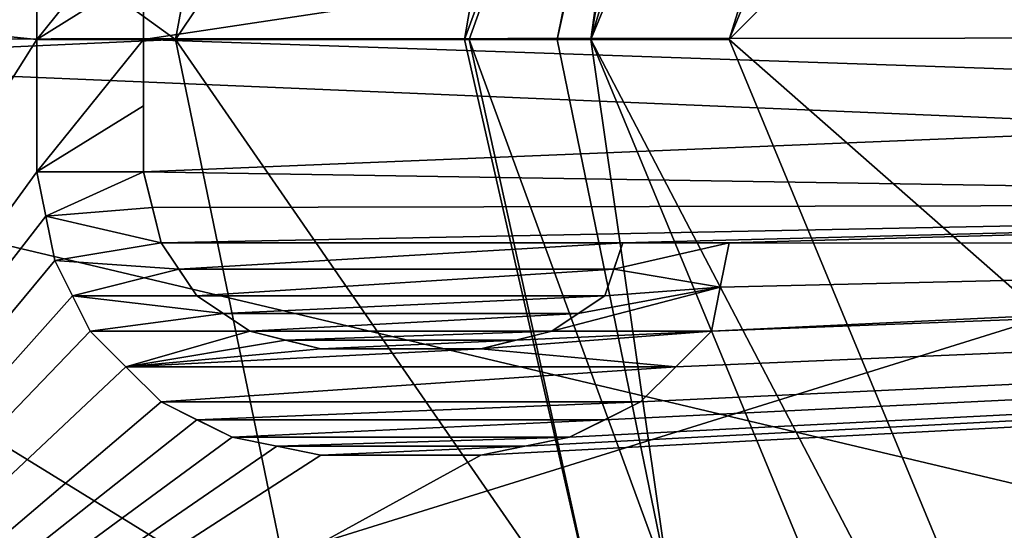
# Model space of a CAD drawing. Units: millimetres. Extents: x -42 to 180, y -17 to 236.
# Drawn here: x -18 to -11, y -4 to 0 of the extents above; entities that cross this region are included whole.
import ezdxf

# ---------------------------------------------------------------- set-up
doc = ezdxf.new("R2010")
doc.units = ezdxf.units.MM
doc.header["$LTSCALE"] = 19.831838
for name, color, linetype in [('1792', 7, 'CONTINUOUS'), ('1793', 7, 'CONTINUOUS'), ('1794', 7, 'CONTINUOUS'), ('1795', 7, 'CONTINUOUS'), ('1796', 7, 'CONTINUOUS'), ('1799', 7, 'CONTINUOUS'), ('1800', 7, 'CONTINUOUS'), ('1801', 7, 'CONTINUOUS'), ('1816', 7, 'CONTINUOUS'), ('1817', 7, 'CONTINUOUS'), ('1818', 7, 'CONTINUOUS'), ('1819', 7, 'CONTINUOUS'), ('1820', 7, 'CONTINUOUS'), ('1821', 7, 'CONTINUOUS'), ('1822', 7, 'CONTINUOUS'), ('1823', 7, 'CONTINUOUS'), ('1824', 7, 'CONTINUOUS'), ('1844', 7, 'CONTINUOUS'), ('1845', 7, 'CONTINUOUS'), ('1846', 7, 'CONTINUOUS'), ('1847', 7, 'CONTINUOUS'), ('1848', 7, 'CONTINUOUS'), ('1849', 7, 'CONTINUOUS'), ('1850', 7, 'CONTINUOUS'), ('1851', 7, 'CONTINUOUS'), ('1852', 7, 'CONTINUOUS'), ('1853', 7, 'CONTINUOUS'), ('1854', 7, 'CONTINUOUS'), ('1855', 7, 'CONTINUOUS'), ('1856', 7, 'CONTINUOUS'), ('1872', 7, 'CONTINUOUS'), ('1980', 7, 'CONTINUOUS'), ('1981', 7, 'CONTINUOUS')]:
    doc.layers.add(name, color=color, linetype=linetype)

msp = doc.modelspace()

# ---------------------------------------------------------------- linework, layer by layer
at = {"layer": '1792', "linetype": 'CONTINUOUS'}
for points in [[(-24.5, 0, -8.9), (-9.8016, 5.3664, -7.1001), (-24.5, 6.2933, -6.2933), (-24.5, 0, -8.9)], [(-8.7001, 3.7731, -8.0606), (-9.8016, 5.3664, -7.1001), (-24.5, 0, -8.9), (-8.7001, 3.7731, -8.0606)], [(-7.5725, 2.7847, -8.4531), (-8.7001, 3.7731, -8.0606), (-24.5, 0, -8.9), (-7.5725, 2.7847, -8.4531)], [(-6.3128, 2.8484, -8.4319), (-7.5725, 2.7847, -8.4531), (-24.5, 0, -8.9), (-6.3128, 2.8484, -8.4319)], [(-6.6903, -0.751, -8.8683), (-6.3128, 2.8484, -8.4319), (-24.5, 0, -8.9), (-6.6903, -0.751, -8.8683)], [(-24.5, -6.2933, -6.2933), (-6.6903, -0.751, -8.8683), (-24.5, 0, -8.9), (-24.5, -6.2933, -6.2933)], [(-5.8235, -3.9835, -7.9587), (-6.6903, -0.751, -8.8683), (-24.5, -6.2933, -6.2933), (-5.8235, -3.9835, -7.9587)]]:
    msp.add_3dface(points, dxfattribs=at)
at = {"layer": '1793', "linetype": 'CONTINUOUS'}
for points in [[(-8, 3.9283, 7.9861), (-8, 0.0116, 8.9), (-24.5, 6.2933, 6.2933), (-8, 3.9283, 7.9861)], [(-24.5, 6.2933, 6.2933), (-8, 0.0116, 8.9), (-24.5, 0, 8.9), (-24.5, 6.2933, 6.2933)], [(-8, 0.0116, 8.9), (-8, -3.9024, 7.9988), (-24.5, 0, 8.9), (-8, 0.0116, 8.9)], [(-24.5, 0, 8.9), (-8, -3.9024, 7.9988), (-24.5, -6.2933, 6.2933), (-24.5, 0, 8.9)]]:
    msp.add_3dface(points, dxfattribs=at)
at = {"layer": '1794', "linetype": 'CONTINUOUS'}
for points in [[(-22.5858, -0.2532, -10.9971), (-22.5858, 4.0318, -10.2345), (-17, 0, -11), (-22.5858, -0.2532, -10.9971)], [(-17, 0, -11), (-22.5858, 4.0318, -10.2345), (-16.2838, 3.8362, -10.3094), (-17, 0, -11)], [(-22.5858, -0.2532, -10.9971), (-17, 0, -11), (-16.1243, -4.2308, -10.1539), (-22.5858, -0.2532, -10.9971)], [(-22.5858, -4.0073, -10.2441), (-22.5858, -0.2532, -10.9971), (-16.1243, -4.2308, -10.1539), (-22.5858, -4.0073, -10.2441)]]:
    msp.add_3dface(points, dxfattribs=at)
at = {"layer": '1795', "linetype": 'CONTINUOUS'}
for points in [[(-4.5212, -0.4342, 10.9914), (-5.9522, 1.6923, 10.869), (-17.2308, 0, 11), (-4.5212, -0.4342, 10.9914)], [(-17.2308, 0, 11), (-5.9522, 1.6923, 10.869), (-17.2308, 0.9574, 10.9583), (-17.2308, 0, 11)], [(-18, 0.9574, 10.9583), (-22.5858, 0.4721, 10.9899), (-18, 0, 11), (-18, 0.9574, 10.9583)], [(-22.5858, 0.4721, 10.9899), (-22.5858, -7.2758, 8.25), (-18, 0, 11), (-22.5858, 0.4721, 10.9899)], [(-22.5858, -7.2758, 8.25), (-15, -7.2758, 8.25), (42, 0, 11), (-22.5858, -7.2758, 8.25)], [(-22.5858, -7.2758, 8.25), (42, 0, 11), (-14.7949, -3, 10.583), (-22.5858, -7.2758, 8.25)], [(-15, -7.2758, 8.25), (-14.4123, -7.3694, 8.1665), (42, 0, 11), (-15, -7.2758, 8.25)], [(-14.7949, -3, 10.583), (42, 0, 11), (-14.4752, -2.9363, 10.6008), (-14.7949, -3, 10.583)], [(-14.4752, -2.9363, 10.6008), (42, 0, 11), (-14.1538, -2.8723, 10.6184), (-14.4752, -2.9363, 10.6008)], [(-14.4123, -7.3694, 8.1665), (-14.3266, -7.3982, 8.1404), (42, 0, 11), (-14.4123, -7.3694, 8.1665)], [(42, 0, 11), (-14.3266, -7.3982, 8.1404), (42, -7.7782, 7.7782), (42, 0, 11)], [(-14.1538, -2.8723, 10.6184), (42, 0, 11), (-13.8981, -2.745, 10.652), (-14.1538, -2.8723, 10.6184)], [(-13.8981, -2.745, 10.652), (42, 0, 11), (-13.641, -2.617, 10.6842), (-13.8981, -2.745, 10.652)], [(-13.641, -2.617, 10.6842), (42, 0, 11), (-13.3855, -2.3626, 10.7433), (-13.641, -2.617, 10.6842)], [(-13.3855, -2.3626, 10.7433), (42, 0, 11), (-13.1282, -2.1064, 10.7964), (-13.3855, -2.3626, 10.7433)], [(42, 0, 11), (-0.0311, -1.4841, 10.8994), (-13.1282, -2.1064, 10.7964), (42, 0, 11)], [(-18, 0, 11), (-22.5858, -7.2758, 8.25), (-18, -0.9574, 10.9583), (-18, 0, 11)], [(-17.2308, -0.9574, 10.9583), (-4.5212, -0.4342, 10.9914), (-17.2308, 0, 11), (-17.2308, -0.9574, 10.9583)], [(-2.8062, -1.1847, 10.936), (-4.5212, -0.4342, 10.9914), (-17.2308, -0.9574, 10.9583), (-2.8062, -1.1847, 10.936)], [(-18, -0.9574, 10.9583), (-22.5858, -7.2758, 8.25), (-17.9358, -1.2772, 10.9256), (-18, -0.9574, 10.9583)], [(-17.1666, -1.2131, 10.9329), (-2.8062, -1.1847, 10.936), (-17.2308, -0.9574, 10.9583), (-17.1666, -1.2131, 10.9329)], [(-17.1026, -1.4681, 10.9016), (-2.8062, -1.1847, 10.936), (-17.1666, -1.2131, 10.9329), (-17.1026, -1.4681, 10.9016)], [(-13.7692, -1.4681, 10.9016), (-2.8062, -1.1847, 10.936), (-17.1026, -1.4681, 10.9016), (-13.7692, -1.4681, 10.9016)], [(-13, -1.4681, 10.9016), (-2.8062, -1.1847, 10.936), (-13.7692, -1.4681, 10.9016), (-13, -1.4681, 10.9016)], [(-0.0311, -1.4841, 10.8994), (-2.8062, -1.1847, 10.936), (-13, -1.4681, 10.9016), (-0.0311, -1.4841, 10.8994)], [(-17.9358, -1.2772, 10.9256), (-22.5858, -7.2758, 8.25), (-17.8718, -1.5957, 10.8836), (-17.9358, -1.2772, 10.9256)], [(-16.9741, -1.6599, 10.874), (-13.7692, -1.4681, 10.9016), (-17.1026, -1.4681, 10.9016), (-16.9741, -1.6599, 10.874)], [(-13.8334, -1.6599, 10.874), (-13.7692, -1.4681, 10.9016), (-16.9741, -1.6599, 10.874), (-13.8334, -1.6599, 10.874)], [(-13.1282, -2.1064, 10.7964), (-0.0311, -1.4841, 10.8994), (-13.0643, -1.788, 10.8537), (-13.1282, -2.1064, 10.7964)], [(-0.0311, -1.4841, 10.8994), (-13, -1.4681, 10.9016), (-13.0643, -1.788, 10.8537), (-0.0311, -1.4841, 10.8994)], [(-17.8718, -1.5957, 10.8836), (-22.5858, -7.2758, 8.25), (-17.7433, -1.8517, 10.843), (-17.8718, -1.5957, 10.8836)], [(-16.8462, -1.8511, 10.8431), (-13.8334, -1.6599, 10.874), (-16.9741, -1.6599, 10.874), (-16.8462, -1.8511, 10.8431)], [(-13.8974, -1.8511, 10.8431), (-13.8334, -1.6599, 10.874), (-16.8462, -1.8511, 10.8431), (-13.8974, -1.8511, 10.8431)], [(-17.7433, -1.8517, 10.843), (-22.5858, -7.2758, 8.25), (-17.6154, -2.1064, 10.7964), (-17.7433, -1.8517, 10.843)], [(-16.6535, -1.9789, 10.8205), (-13.8974, -1.8511, 10.8431), (-16.8462, -1.8511, 10.8431), (-16.6535, -1.9789, 10.8205)], [(-14.0901, -1.979, 10.8205), (-13.8974, -1.8511, 10.8431), (-16.6535, -1.9789, 10.8205), (-14.0901, -1.979, 10.8205)], [(-16.4615, -2.1064, 10.7964), (-14.0901, -1.979, 10.8205), (-16.6535, -1.9789, 10.8205), (-16.4615, -2.1064, 10.7964)], [(-14.2821, -2.1064, 10.7964), (-14.0901, -1.979, 10.8205), (-16.4615, -2.1064, 10.7964), (-14.2821, -2.1064, 10.7964)], [(-17.6154, -2.1064, 10.7964), (-22.5858, -7.2758, 8.25), (-17.358, -2.3627, 10.7433), (-17.6154, -2.1064, 10.7964)], [(-16.2046, -2.1703, 10.7838), (-14.2821, -2.1064, 10.7964), (-16.4615, -2.1064, 10.7964), (-16.2046, -2.1703, 10.7838)], [(-14.539, -2.1703, 10.7838), (-14.2821, -2.1064, 10.7964), (-16.2046, -2.1703, 10.7838), (-14.539, -2.1703, 10.7838)], [(-15.9487, -2.234, 10.7707), (-14.539, -2.1703, 10.7838), (-16.2046, -2.1703, 10.7838), (-15.9487, -2.234, 10.7707)], [(-14.7949, -2.234, 10.7707), (-14.539, -2.1703, 10.7838), (-15.9487, -2.234, 10.7707), (-14.7949, -2.234, 10.7707)], [(-17.358, -2.3627, 10.7433), (-22.5858, -7.2758, 8.25), (-17.1026, -2.617, 10.6842), (-17.358, -2.3627, 10.7433)], [(-17.1026, -2.617, 10.6842), (-22.5858, -7.2758, 8.25), (-16.8454, -2.745, 10.652), (-17.1026, -2.617, 10.6842)], [(-16.8454, -2.745, 10.652), (-22.5858, -7.2758, 8.25), (-16.5897, -2.8723, 10.6184), (-16.8454, -2.745, 10.652)], [(-16.5897, -2.8723, 10.6184), (-22.5858, -7.2758, 8.25), (-16.2683, -2.9363, 10.6008), (-16.5897, -2.8723, 10.6184)], [(-16.2683, -2.9363, 10.6008), (-22.5858, -7.2758, 8.25), (-15.9487, -3, 10.583), (-16.2683, -2.9363, 10.6008)], [(-15.9487, -3, 10.583), (-22.5858, -7.2758, 8.25), (-14.7949, -3, 10.583), (-15.9487, -3, 10.583)]]:
    msp.add_3dface(points, dxfattribs=at)
at = {"layer": '1796', "linetype": 'CONTINUOUS'}
for points in [[(-14.2428, 0, -12.8178), (-14, 0, -14), (-13.4312, -3.9501, -13.1516), (-14.2428, 0, -12.8178)], [(-14.9113, 0, -11.8466), (-13.8874, -4.4968, -11.016), (-17, 0, -11), (-14.9113, 0, -11.8466)], [(-17, 0, -11), (-13.8874, -4.4968, -11.016), (-16.1243, -4.2308, -10.1539), (-17, 0, -11)], [(-14.8791, 0, -11.8783), (-13.8874, -4.4968, -11.016), (-14.9113, 0, -11.8466), (-14.8791, 0, -11.8783)], [(-13.8874, -4.4968, -11.016), (-14.8791, 0, -11.8783), (-13.4312, -3.9501, -13.1516), (-13.8874, -4.4968, -11.016)], [(-14.8791, 0, -11.8783), (-14.2428, 0, -12.8178), (-13.4312, -3.9501, -13.1516), (-14.8791, 0, -11.8783)]]:
    msp.add_3dface(points, dxfattribs=at)
at = {"layer": '1799', "linetype": 'CONTINUOUS'}
for points in [[(-9.8995, 9.8995, -38.5), (-14, 0, -38.5), (-11.687, 7.708, -10.4117), (-9.8995, 9.8995, -38.5)], [(-11.687, 7.708, -10.4117), (-14, 0, -38.5), (-13.2205, 4.6063, -12.834), (-11.687, 7.708, -10.4117)], [(-13.2205, 4.6063, -12.834), (-14, 0, -38.5), (-13.4694, 3.8176, -13.2102), (-13.2205, 4.6063, -12.834)], [(-14, 0, -38.5), (-14, 0, -14), (-13.4694, 3.8176, -13.2102), (-14, 0, -38.5)]]:
    msp.add_3dface(points, dxfattribs=at)
at = {"layer": '1800', "linetype": 'CONTINUOUS'}
for points in [[(-13.4312, -3.9501, -13.1516), (-14, 0, -14), (-9.8995, -9.8995, -38.5), (-13.4312, -3.9501, -13.1516)], [(-9.8995, -9.8995, -38.5), (-14, 0, -14), (-14, 0, -38.5), (-9.8995, -9.8995, -38.5)]]:
    msp.add_3dface(points, dxfattribs=at)
at = {"layer": '1801', "linetype": 'CONTINUOUS'}
for points in [[(-13, 0, -39.5), (-9.1986, 9.1855, -39.5), (-9.7272, 3.256, -39.5), (-13, 0, -39.5)], [(-9.3737, -3.1849, -39.5), (-13, 0, -39.5), (-9.7272, 3.256, -39.5), (-9.3737, -3.1849, -39.5)], [(-9.1866, -9.1975, -39.5), (-13, 0, -39.5), (-9.3737, -3.1849, -39.5), (-9.1866, -9.1975, -39.5)]]:
    msp.add_3dface(points, dxfattribs=at)
at = {"layer": '1816', "linetype": 'CONTINUOUS'}
for points in [[(-13.7692, -1.4681, 10.9016), (-13.8334, -1.6599, 10.874), (-13.8974, -1.8511, 11.35), (-13.7692, -1.4681, 10.9016)], [(-13.7692, -1.4681, 10.9016), (-13.8974, -1.8511, 11.35), (-13.8334, -1.6598, 11.3796), (-13.7692, -1.4681, 10.9016)], [(-13.7692, -1.4681, 11.4059), (-13.7692, -1.4681, 10.9016), (-13.8334, -1.6598, 11.3796), (-13.7692, -1.4681, 11.4059)], [(-13.8334, -1.6599, 10.874), (-13.8974, -1.8511, 10.8431), (-13.8974, -1.8511, 11.35), (-13.8334, -1.6599, 10.874)]]:
    msp.add_3dface(points, dxfattribs=at)
at = {"layer": '1817', "linetype": 'CONTINUOUS'}
for points in [[(-13.8974, -1.8511, 10.8431), (-14.0901, -1.979, 10.8205), (-14.2821, -2.1064, 11.3054), (-13.8974, -1.8511, 10.8431)], [(-13.8974, -1.8511, 10.8431), (-14.2821, -2.1064, 11.3054), (-14.09, -1.9789, 11.3285), (-13.8974, -1.8511, 10.8431)], [(-13.8974, -1.8511, 11.35), (-13.8974, -1.8511, 10.8431), (-14.09, -1.9789, 11.3285), (-13.8974, -1.8511, 11.35)], [(-14.0901, -1.979, 10.8205), (-14.2821, -2.1064, 10.7964), (-14.2821, -2.1064, 11.3054), (-14.0901, -1.979, 10.8205)]]:
    msp.add_3dface(points, dxfattribs=at)
at = {"layer": '1818', "linetype": 'CONTINUOUS'}
for points in [[(-14.2821, -2.1064, 10.7964), (-14.539, -2.1703, 10.7838), (-14.7949, -2.234, 11.2809), (-14.2821, -2.1064, 10.7964)], [(-14.2821, -2.1064, 10.7964), (-14.7949, -2.234, 11.2809), (-14.539, -2.1703, 11.2933), (-14.2821, -2.1064, 10.7964)], [(-14.2821, -2.1064, 11.3054), (-14.2821, -2.1064, 10.7964), (-14.539, -2.1703, 11.2933), (-14.2821, -2.1064, 11.3054)], [(-14.539, -2.1703, 10.7838), (-14.7949, -2.234, 10.7707), (-14.7949, -2.234, 11.2809), (-14.539, -2.1703, 10.7838)]]:
    msp.add_3dface(points, dxfattribs=at)
at = {"layer": '1819', "linetype": 'CONTINUOUS'}
for points in [[(-14.7949, -2.234, 10.7707), (-15.9487, -2.234, 10.7707), (-14.7949, -2.234, 11.2809), (-14.7949, -2.234, 10.7707)], [(-15.9487, -2.234, 10.7707), (-15.9487, -2.234, 11.2809), (-14.7949, -2.234, 11.2809), (-15.9487, -2.234, 10.7707)]]:
    msp.add_3dface(points, dxfattribs=at)
at = {"layer": '1820', "linetype": 'CONTINUOUS'}
for points in [[(-16.2046, -2.1703, 10.7838), (-16.4615, -2.1064, 10.7964), (-15.9487, -2.234, 11.2809), (-16.2046, -2.1703, 10.7838)], [(-16.4615, -2.1064, 10.7964), (-16.4615, -2.1064, 11.3054), (-15.9487, -2.234, 11.2809), (-16.4615, -2.1064, 10.7964)], [(-15.9487, -2.234, 11.2809), (-16.4615, -2.1064, 11.3054), (-16.2046, -2.1703, 11.2933), (-15.9487, -2.234, 11.2809)], [(-15.9487, -2.234, 10.7707), (-16.2046, -2.1703, 10.7838), (-15.9487, -2.234, 11.2809), (-15.9487, -2.234, 10.7707)]]:
    msp.add_3dface(points, dxfattribs=at)
at = {"layer": '1821', "linetype": 'CONTINUOUS'}
for points in [[(-16.6535, -1.9789, 10.8205), (-16.8462, -1.8511, 10.8431), (-16.4615, -2.1064, 11.3054), (-16.6535, -1.9789, 10.8205)], [(-16.8462, -1.8511, 10.8431), (-16.8462, -1.8511, 11.35), (-16.4615, -2.1064, 11.3054), (-16.8462, -1.8511, 10.8431)], [(-16.4615, -2.1064, 11.3054), (-16.8462, -1.8511, 11.35), (-16.6535, -1.9789, 11.3285), (-16.4615, -2.1064, 11.3054)], [(-16.4615, -2.1064, 10.7964), (-16.6535, -1.9789, 10.8205), (-16.4615, -2.1064, 11.3054), (-16.4615, -2.1064, 10.7964)]]:
    msp.add_3dface(points, dxfattribs=at)
at = {"layer": '1822', "linetype": 'CONTINUOUS'}
for points in [[(-16.9741, -1.6599, 10.874), (-17.1026, -1.4681, 10.9016), (-16.8462, -1.8511, 11.35), (-16.9741, -1.6599, 10.874)], [(-17.1026, -1.4681, 10.9016), (-17.1026, -1.4681, 11.4059), (-16.8462, -1.8511, 11.35), (-17.1026, -1.4681, 10.9016)], [(-16.8462, -1.8511, 11.35), (-17.1026, -1.4681, 11.4059), (-16.9742, -1.6599, 11.3796), (-16.8462, -1.8511, 11.35)], [(-16.8462, -1.8511, 10.8431), (-16.9741, -1.6599, 10.874), (-16.8462, -1.8511, 11.35), (-16.8462, -1.8511, 10.8431)]]:
    msp.add_3dface(points, dxfattribs=at)
at = {"layer": '1823', "linetype": 'CONTINUOUS'}
for points in [[(-17.1666, -1.2131, 10.9329), (-17.2308, -0.9574, 10.9583), (-17.1026, -1.4681, 11.4059), (-17.1666, -1.2131, 10.9329)], [(-17.2308, -0.9574, 10.9583), (-17.2308, -0.9574, 11.4601), (-17.1026, -1.4681, 11.4059), (-17.2308, -0.9574, 10.9583)], [(-17.1026, -1.4681, 11.4059), (-17.2308, -0.9574, 11.4601), (-17.1666, -1.2131, 11.4358), (-17.1026, -1.4681, 11.4059)], [(-17.1026, -1.4681, 10.9016), (-17.1666, -1.2131, 10.9329), (-17.1026, -1.4681, 11.4059), (-17.1026, -1.4681, 10.9016)]]:
    msp.add_3dface(points, dxfattribs=at)
at = {"layer": '1824', "linetype": 'CONTINUOUS'}
for points in [[(-17.2308, 0, 11), (-17.2308, 0.9574, 10.9583), (-17.2308, 0, 11.5), (-17.2308, 0, 11)], [(-17.2308, 0, 11.5), (-17.2308, 0.9574, 10.9583), (-17.2308, 0.4791, 11.49), (-17.2308, 0, 11.5)], [(-17.2308, -0.4791, 11.49), (-17.2308, 0, 11), (-17.2308, 0, 11.5), (-17.2308, -0.4791, 11.49)], [(-17.2308, -0.9574, 10.9583), (-17.2308, 0, 11), (-17.2308, -0.9574, 11.4601), (-17.2308, -0.9574, 10.9583)], [(-17.2308, -0.9574, 11.4601), (-17.2308, 0, 11), (-17.2308, -0.4791, 11.49), (-17.2308, -0.9574, 11.4601)]]:
    msp.add_3dface(points, dxfattribs=at)
at = {"layer": '1844', "linetype": 'CONTINUOUS'}
for points in [[(-18, 0.9574, 10.9583), (-18, 0, 11), (-18, 0.9574, 11.4601), (-18, 0.9574, 10.9583)], [(-18, 0.9574, 11.4601), (-18, 0, 11), (-18, 0, 11.5), (-18, 0.9574, 11.4601)], [(-18, 0, 11), (-18, -0.9574, 10.9583), (-18, 0, 11.5), (-18, 0, 11)], [(-18, -0.9574, 10.9583), (-18, -0.9574, 11.4601), (-18, 0, 11.5), (-18, -0.9574, 10.9583)]]:
    msp.add_3dface(points, dxfattribs=at)
at = {"layer": '1845', "linetype": 'CONTINUOUS'}
for points in [[(-18, -0.9574, 10.9583), (-17.9358, -1.2772, 10.9256), (-18, -0.9574, 11.4601), (-18, -0.9574, 10.9583)], [(-18, -0.9574, 11.4601), (-17.9358, -1.2772, 10.9256), (-17.9358, -1.2771, 11.4289), (-18, -0.9574, 11.4601)], [(-17.9358, -1.2772, 10.9256), (-17.8718, -1.5957, 10.8836), (-17.9358, -1.2771, 11.4289), (-17.9358, -1.2772, 10.9256)], [(-17.8718, -1.5957, 10.8836), (-17.8718, -1.5957, 11.3887), (-17.9358, -1.2771, 11.4289), (-17.8718, -1.5957, 10.8836)]]:
    msp.add_3dface(points, dxfattribs=at)
at = {"layer": '1846', "linetype": 'CONTINUOUS'}
for points in [[(-17.8718, -1.5957, 10.8836), (-17.7433, -1.8517, 10.843), (-17.6154, -2.1064, 11.3054), (-17.8718, -1.5957, 10.8836)], [(-17.8718, -1.5957, 10.8836), (-17.6154, -2.1064, 11.3054), (-17.7433, -1.8516, 11.35), (-17.8718, -1.5957, 10.8836)], [(-17.8718, -1.5957, 11.3887), (-17.8718, -1.5957, 10.8836), (-17.7433, -1.8516, 11.35), (-17.8718, -1.5957, 11.3887)], [(-17.7433, -1.8517, 10.843), (-17.6154, -2.1064, 10.7964), (-17.6154, -2.1064, 11.3054), (-17.7433, -1.8517, 10.843)]]:
    msp.add_3dface(points, dxfattribs=at)
at = {"layer": '1847', "linetype": 'CONTINUOUS'}
for points in [[(-17.6154, -2.1064, 10.7964), (-17.358, -2.3627, 10.7433), (-17.6154, -2.1064, 11.3054), (-17.6154, -2.1064, 10.7964)], [(-17.6154, -2.1064, 11.3054), (-17.358, -2.3627, 10.7433), (-17.3581, -2.3625, 11.2547), (-17.6154, -2.1064, 11.3054)], [(-17.358, -2.3627, 10.7433), (-17.1026, -2.617, 10.6842), (-17.3581, -2.3625, 11.2547), (-17.358, -2.3627, 10.7433)], [(-17.1026, -2.617, 10.6842), (-17.1026, -2.617, 11.1983), (-17.3581, -2.3625, 11.2547), (-17.1026, -2.617, 10.6842)]]:
    msp.add_3dface(points, dxfattribs=at)
at = {"layer": '1848', "linetype": 'CONTINUOUS'}
for points in [[(-17.1026, -2.617, 10.6842), (-16.8454, -2.745, 10.652), (-16.5897, -2.8723, 11.1355), (-17.1026, -2.617, 10.6842)], [(-17.1026, -2.617, 10.6842), (-16.5897, -2.8723, 11.1355), (-16.8456, -2.745, 11.1676), (-17.1026, -2.617, 10.6842)], [(-17.1026, -2.617, 11.1983), (-17.1026, -2.617, 10.6842), (-16.8456, -2.745, 11.1676), (-17.1026, -2.617, 11.1983)], [(-16.8454, -2.745, 10.652), (-16.5897, -2.8723, 10.6184), (-16.5897, -2.8723, 11.1355), (-16.8454, -2.745, 10.652)]]:
    msp.add_3dface(points, dxfattribs=at)
at = {"layer": '1849', "linetype": 'CONTINUOUS'}
for points in [[(-16.5897, -2.8723, 10.6184), (-16.2683, -2.9363, 10.6008), (-16.5897, -2.8723, 11.1355), (-16.5897, -2.8723, 10.6184)], [(-16.5897, -2.8723, 11.1355), (-16.2683, -2.9363, 10.6008), (-16.2684, -2.9363, 11.1188), (-16.5897, -2.8723, 11.1355)], [(-16.2683, -2.9363, 10.6008), (-15.9487, -3, 10.583), (-16.2684, -2.9363, 11.1188), (-16.2683, -2.9363, 10.6008)], [(-15.9487, -3, 10.583), (-15.9487, -3, 11.1018), (-16.2684, -2.9363, 11.1188), (-15.9487, -3, 10.583)]]:
    msp.add_3dface(points, dxfattribs=at)
at = {"layer": '1850', "linetype": 'CONTINUOUS'}
for points in [[(-15.9487, -3, 10.583), (-14.7949, -3, 10.583), (-15.9487, -3, 11.1018), (-15.9487, -3, 10.583)], [(-14.7949, -3, 10.583), (-14.7949, -3, 11.1018), (-15.9487, -3, 11.1018), (-14.7949, -3, 10.583)]]:
    msp.add_3dface(points, dxfattribs=at)
at = {"layer": '1851', "linetype": 'CONTINUOUS'}
for points in [[(-14.4752, -2.9363, 10.6008), (-14.1538, -2.8723, 10.6184), (-14.4752, -2.9363, 11.1188), (-14.4752, -2.9363, 10.6008)], [(-14.1538, -2.8723, 10.6184), (-14.1538, -2.8723, 11.1355), (-14.4752, -2.9363, 11.1188), (-14.1538, -2.8723, 10.6184)], [(-14.7949, -3, 10.583), (-14.4752, -2.9363, 10.6008), (-14.7949, -3, 11.1018), (-14.7949, -3, 10.583)], [(-14.7949, -3, 11.1018), (-14.4752, -2.9363, 10.6008), (-14.4752, -2.9363, 11.1188), (-14.7949, -3, 11.1018)]]:
    msp.add_3dface(points, dxfattribs=at)
at = {"layer": '1852', "linetype": 'CONTINUOUS'}
for points in [[(-13.8981, -2.745, 10.652), (-13.641, -2.617, 10.6842), (-14.1538, -2.8723, 11.1355), (-13.8981, -2.745, 10.652)], [(-13.641, -2.617, 10.6842), (-13.641, -2.617, 11.1983), (-14.1538, -2.8723, 11.1355), (-13.641, -2.617, 10.6842)], [(-14.1538, -2.8723, 11.1355), (-13.641, -2.617, 11.1983), (-13.8981, -2.745, 11.1676), (-14.1538, -2.8723, 11.1355)], [(-14.1538, -2.8723, 10.6184), (-13.8981, -2.745, 10.652), (-14.1538, -2.8723, 11.1355), (-14.1538, -2.8723, 10.6184)]]:
    msp.add_3dface(points, dxfattribs=at)
at = {"layer": '1853', "linetype": 'CONTINUOUS'}
for points in [[(-13.3855, -2.3626, 10.7433), (-13.1282, -2.1064, 10.7964), (-13.3855, -2.3626, 11.2547), (-13.3855, -2.3626, 10.7433)], [(-13.1282, -2.1064, 10.7964), (-13.1282, -2.1064, 11.3054), (-13.3855, -2.3626, 11.2547), (-13.1282, -2.1064, 10.7964)], [(-13.641, -2.617, 10.6842), (-13.3855, -2.3626, 10.7433), (-13.641, -2.617, 11.1983), (-13.641, -2.617, 10.6842)], [(-13.641, -2.617, 11.1983), (-13.3855, -2.3626, 10.7433), (-13.3855, -2.3626, 11.2547), (-13.641, -2.617, 11.1983)]]:
    msp.add_3dface(points, dxfattribs=at)
at = {"layer": '1854', "linetype": 'CONTINUOUS'}
for points in [[(-13.0643, -1.788, 10.8537), (-13, -1.4681, 10.9016), (-13.0642, -1.788, 11.3602), (-13.0643, -1.788, 10.8537)], [(-13.0642, -1.788, 11.3602), (-13, -1.4681, 10.9016), (-13, -1.4681, 11.4059), (-13.0642, -1.788, 11.3602)], [(-13.1282, -2.1064, 10.7964), (-13.0643, -1.788, 10.8537), (-13.1282, -2.1064, 11.3054), (-13.1282, -2.1064, 10.7964)], [(-13.1282, -2.1064, 11.3054), (-13.0643, -1.788, 10.8537), (-13.0642, -1.788, 11.3602), (-13.1282, -2.1064, 11.3054)]]:
    msp.add_3dface(points, dxfattribs=at)
at = {"layer": '1855', "linetype": 'CONTINUOUS'}
for points in [[(-18, 0.9574, 11.4601), (-18, 0, 11.5), (-17.2308, 0.9574, 11.4601), (-18, 0.9574, 11.4601)], [(-17.2308, 0.9574, 11.4601), (-18, 0, 11.5), (-17.2308, 0.4791, 11.49), (-17.2308, 0.9574, 11.4601)], [(-18, 0, 11.5), (-17.2308, 0, 11.5), (-17.2308, 0.4791, 11.49), (-18, 0, 11.5)], [(-18, 0, 11.5), (-18, -0.9574, 11.4601), (-17.2308, 0, 11.5), (-18, 0, 11.5)], [(-18, -0.9574, 11.4601), (-17.2308, -0.4791, 11.49), (-17.2308, 0, 11.5), (-18, -0.9574, 11.4601)], [(-18, -0.9574, 11.4601), (-17.2308, -0.9574, 11.4601), (-17.2308, -0.4791, 11.49), (-18, -0.9574, 11.4601)], [(-18, -0.9574, 11.4601), (-17.9358, -1.2771, 11.4289), (-17.2308, -0.9574, 11.4601), (-18, -0.9574, 11.4601)], [(-17.2308, -0.9574, 11.4601), (-17.9358, -1.2771, 11.4289), (-17.1666, -1.2131, 11.4358), (-17.2308, -0.9574, 11.4601)], [(-17.9358, -1.2771, 11.4289), (-17.1026, -1.4681, 11.4059), (-17.1666, -1.2131, 11.4358), (-17.9358, -1.2771, 11.4289)], [(-17.9358, -1.2771, 11.4289), (-17.8718, -1.5957, 11.3887), (-17.1026, -1.4681, 11.4059), (-17.9358, -1.2771, 11.4289)], [(-17.1026, -1.4681, 11.4059), (-17.8718, -1.5957, 11.3887), (-16.9742, -1.6599, 11.3796), (-17.1026, -1.4681, 11.4059)], [(-13.0642, -1.788, 11.3602), (-13, -1.4681, 11.4059), (-13.8334, -1.6598, 11.3796), (-13.0642, -1.788, 11.3602)], [(-13, -1.4681, 11.4059), (-13.7692, -1.4681, 11.4059), (-13.8334, -1.6598, 11.3796), (-13, -1.4681, 11.4059)], [(-17.8718, -1.5957, 11.3887), (-17.7433, -1.8516, 11.35), (-16.9742, -1.6599, 11.3796), (-17.8718, -1.5957, 11.3887)], [(-17.7433, -1.8516, 11.35), (-16.8462, -1.8511, 11.35), (-16.9742, -1.6599, 11.3796), (-17.7433, -1.8516, 11.35)], [(-13.8974, -1.8511, 11.35), (-13.0642, -1.788, 11.3602), (-13.8334, -1.6598, 11.3796), (-13.8974, -1.8511, 11.35)], [(-13.1282, -2.1064, 11.3054), (-13.0642, -1.788, 11.3602), (-14.2821, -2.1064, 11.3054), (-13.1282, -2.1064, 11.3054)], [(-14.2821, -2.1064, 11.3054), (-13.0642, -1.788, 11.3602), (-14.09, -1.9789, 11.3285), (-14.2821, -2.1064, 11.3054)], [(-13.0642, -1.788, 11.3602), (-13.8974, -1.8511, 11.35), (-14.09, -1.9789, 11.3285), (-13.0642, -1.788, 11.3602)], [(-16.8462, -1.8511, 11.35), (-17.7433, -1.8516, 11.35), (-16.6535, -1.9789, 11.3285), (-16.8462, -1.8511, 11.35)], [(-17.7433, -1.8516, 11.35), (-17.6154, -2.1064, 11.3054), (-16.6535, -1.9789, 11.3285), (-17.7433, -1.8516, 11.35)], [(-17.6154, -2.1064, 11.3054), (-16.4615, -2.1064, 11.3054), (-16.6535, -1.9789, 11.3285), (-17.6154, -2.1064, 11.3054)], [(-17.6154, -2.1064, 11.3054), (-17.3581, -2.3625, 11.2547), (-16.4615, -2.1064, 11.3054), (-17.6154, -2.1064, 11.3054)], [(-16.4615, -2.1064, 11.3054), (-17.3581, -2.3625, 11.2547), (-16.2046, -2.1703, 11.2933), (-16.4615, -2.1064, 11.3054)], [(-13.3855, -2.3626, 11.2547), (-13.1282, -2.1064, 11.3054), (-14.7949, -2.234, 11.2809), (-13.3855, -2.3626, 11.2547)], [(-14.7949, -2.234, 11.2809), (-13.1282, -2.1064, 11.3054), (-14.539, -2.1703, 11.2933), (-14.7949, -2.234, 11.2809)], [(-13.1282, -2.1064, 11.3054), (-14.2821, -2.1064, 11.3054), (-14.539, -2.1703, 11.2933), (-13.1282, -2.1064, 11.3054)], [(-17.3581, -2.3625, 11.2547), (-15.9487, -2.234, 11.2809), (-16.2046, -2.1703, 11.2933), (-17.3581, -2.3625, 11.2547)], [(-17.3581, -2.3625, 11.2547), (-13.3855, -2.3626, 11.2547), (-14.7949, -2.234, 11.2809), (-17.3581, -2.3625, 11.2547)], [(-15.9487, -2.234, 11.2809), (-17.3581, -2.3625, 11.2547), (-14.7949, -2.234, 11.2809), (-15.9487, -2.234, 11.2809)], [(-17.1026, -2.617, 11.1983), (-13.3855, -2.3626, 11.2547), (-17.3581, -2.3625, 11.2547), (-17.1026, -2.617, 11.1983)], [(-13.641, -2.617, 11.1983), (-13.3855, -2.3626, 11.2547), (-17.1026, -2.617, 11.1983), (-13.641, -2.617, 11.1983)], [(-13.641, -2.617, 11.1983), (-17.1026, -2.617, 11.1983), (-16.8456, -2.745, 11.1676), (-13.641, -2.617, 11.1983)], [(-13.8981, -2.745, 11.1676), (-13.641, -2.617, 11.1983), (-16.8456, -2.745, 11.1676), (-13.8981, -2.745, 11.1676)], [(-16.5897, -2.8723, 11.1355), (-13.8981, -2.745, 11.1676), (-16.8456, -2.745, 11.1676), (-16.5897, -2.8723, 11.1355)], [(-14.1538, -2.8723, 11.1355), (-13.8981, -2.745, 11.1676), (-16.5897, -2.8723, 11.1355), (-14.1538, -2.8723, 11.1355)], [(-14.1538, -2.8723, 11.1355), (-16.5897, -2.8723, 11.1355), (-16.2684, -2.9363, 11.1188), (-14.1538, -2.8723, 11.1355)], [(-14.4752, -2.9363, 11.1188), (-14.1538, -2.8723, 11.1355), (-16.2684, -2.9363, 11.1188), (-14.4752, -2.9363, 11.1188)], [(-15.9487, -3, 11.1018), (-14.4752, -2.9363, 11.1188), (-16.2684, -2.9363, 11.1188), (-15.9487, -3, 11.1018)], [(-14.7949, -3, 11.1018), (-14.4752, -2.9363, 11.1188), (-15.9487, -3, 11.1018), (-14.7949, -3, 11.1018)]]:
    msp.add_3dface(points, dxfattribs=at)
at = {"layer": '1856', "linetype": 'CONTINUOUS'}
for points in [[(-13, -1.4681, 10.9016), (-13.7692, -1.4681, 10.9016), (-13, -1.4681, 11.4059), (-13, -1.4681, 10.9016)], [(-13, -1.4681, 11.4059), (-13.7692, -1.4681, 10.9016), (-13.7692, -1.4681, 11.4059), (-13, -1.4681, 11.4059)]]:
    msp.add_3dface(points, dxfattribs=at)
at = {"layer": '1872', "linetype": 'CONTINUOUS'}
for points in [[(-14.8791, 0, -11.8783), (-14.9113, 0, -11.8466), (-13.2205, 4.6063, -12.834), (-14.8791, 0, -11.8783)], [(-13.2205, 4.6063, -12.834), (-14.9113, 0, -11.8466), (-14.1997, 4.139, -10.9772), (-13.2205, 4.6063, -12.834)], [(-14.2428, 0, -12.8178), (-14.8791, 0, -11.8783), (-13.2205, 4.6063, -12.834), (-14.2428, 0, -12.8178)], [(-14.2428, 0, -12.8178), (-13.2205, 4.6063, -12.834), (-13.4694, 3.8176, -13.2102), (-14.2428, 0, -12.8178)], [(-14.9113, 0, -11.8466), (-17, 0, -11), (-14.1997, 4.139, -10.9772), (-14.9113, 0, -11.8466)], [(-17, 0, -11), (-16.2838, 3.8362, -10.3094), (-14.1997, 4.139, -10.9772), (-17, 0, -11)], [(-14, 0, -14), (-14.2428, 0, -12.8178), (-13.4694, 3.8176, -13.2102), (-14, 0, -14)]]:
    msp.add_3dface(points, dxfattribs=at)
at = {"layer": '1980', "linetype": 'CONTINUOUS'}
for points in [[(-13, 0, -39.5), (-14, 0, -38.5), (-9.8995, 9.8995, -38.5), (-13, 0, -39.5)], [(-9.1986, 9.1855, -39.5), (-13, 0, -39.5), (-9.8995, 9.8995, -38.5), (-9.1986, 9.1855, -39.5)]]:
    msp.add_3dface(points, dxfattribs=at)
at = {"layer": '1981', "linetype": 'CONTINUOUS'}
for points in [[(-9.8995, -9.8995, -38.5), (-14, 0, -38.5), (-9.1866, -9.1975, -39.5), (-9.8995, -9.8995, -38.5)], [(-9.1866, -9.1975, -39.5), (-14, 0, -38.5), (-13, 0, -39.5), (-9.1866, -9.1975, -39.5)]]:
    msp.add_3dface(points, dxfattribs=at)

doc.saveas('drawing.dxf')
